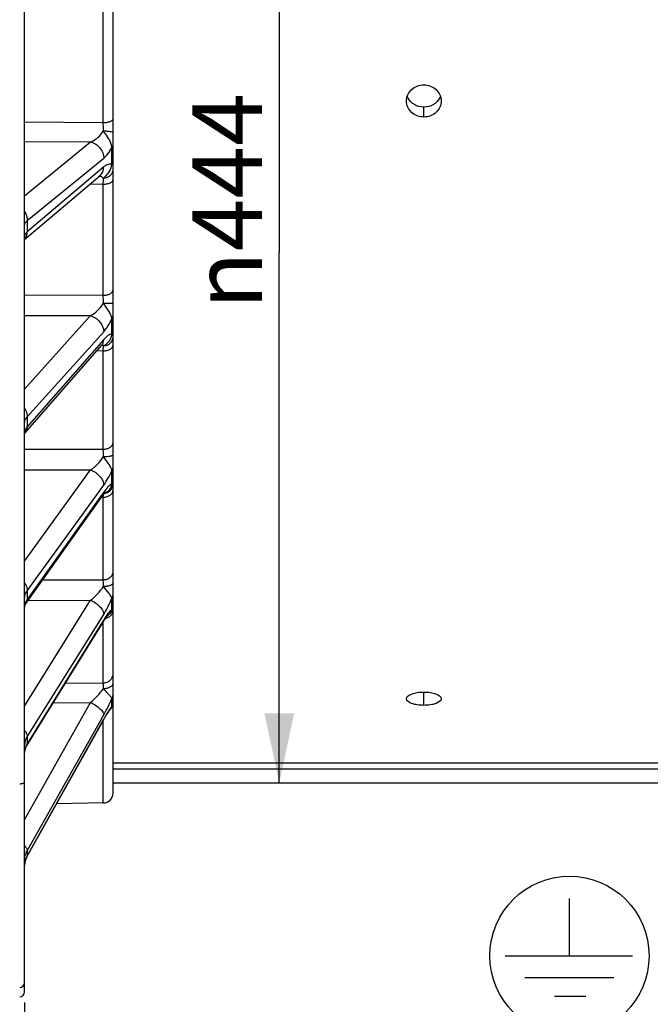
# Model space of a CAD drawing. Units: millimetres. Extents: x 0 to 594, y 0 to 420.
# Drawn here: x 122 to 153, y 197 to 247 of the extents above; entities that cross this region are included whole.
import ezdxf

# ---------------------------------------------------------------- set-up
doc = ezdxf.new("R2010")
doc.units = ezdxf.units.MM
doc.header["$LTSCALE"] = 32.67
doc.layers.get('0').update_dxf_attribs({"linetype": 'CONTINUOUS'})
doc.layers.add('AXES', color=7, linetype='CONTINUOUS')
doc.layers.add('SOLIDES', color=7, linetype='CONTINUOUS')
doc.styles.get("Standard").update_dxf_attribs({"font": 'txt', "width": 0.85})
doc.styles.add('TEXTSTYLE_6', font='gdt', dxfattribs={"width": 0.85})
doc.dimstyles.new('DIMSTYLE_4', dxfattribs={"dimtxt": 3.5, "dimasz": 3.5, "dimexe": 1.5, "dimexo": 1, "dimgap": 0.875, "dimtad": 1, "dimdec": 4, "dimlfac": 4, "dimtxsty": 'STANDARD', "dimblk": '_FILLED', "dimblk1": '_FILLED', "dimblk2": '_FILLED', "dimcen": 0.09, "dimclrt": 5, "dimadec": 0, "dimazin": 0, "dimtp": 0.0001, "dimtm": 0.0001, "dimtfac": 1, "dimtdec": 4, "dimtofl": 0, "dimtmove": 0, "dimatfit": 3, "dimldrblk": '_FILLED', "dimfxl": 1, "dimtolj": 1, "dimarcsym": 0})

# ---------------------------------------------------------------- blocks, each defined once
blk = doc.blocks.new('_FILLED')
at = {"color": 0, "linetype": 'BYBLOCK'}
blk.add_solid([(0, 0), (-1, 0.214), (-1, -0.214)], dxfattribs=at)
blk = doc.blocks.new('*D12')
at = {"color": 2, "linetype": 'CONTINUOUS'}
for p, q in [((87.714, 207.11), (87.714, 194.648)), ((87.714, 192.664), (87.714, 161.324)), ((188.964, 164.324), (188.964, 152.776)), ((87.714, 162.824), (138.339, 162.824)), ((188.964, 162.824), (138.339, 162.824))]:
    blk.add_line(p, q, dxfattribs=at)
at = {"color": 2, "linetype": 'CONTINUOUS', "xscale": 3.5, "yscale": 3.5, "zscale": 3.5, "rotation": 180}
blk.add_blockref('_FILLED', (87.714, 162.824), dxfattribs=at)
at = {"color": 2, "linetype": 'CONTINUOUS', "xscale": 3.5, "yscale": 3.5, "zscale": 3.5}
blk.add_blockref('_FILLED', (188.964, 162.824), dxfattribs=at)
at = {"color": 5, "linetype": 'CONTINUOUS', "insert": (138.339, 167.199), "char_height": 3.5, "width": 8.925, "attachment_point": 2, "line_spacing_factor": 0.9}
blk.add_mtext('405', dxfattribs=at)
blk = doc.blocks.new('*D19')
at = {"color": 2, "linetype": 'CONTINUOUS'}
for p, q in [((122.014, 197.202), (122.014, 180.088)), ((87.714, 181.806), (87.714, 180.088)), ((87.714, 181.588), (104.864, 181.588)), ((122.014, 181.588), (104.864, 181.588))]:
    blk.add_line(p, q, dxfattribs=at)
at = {"color": 2, "linetype": 'CONTINUOUS', "xscale": 3.5, "yscale": 3.5, "zscale": 3.5, "rotation": 180}
blk.add_blockref('_FILLED', (87.714, 181.588), dxfattribs=at)
at = {"color": 2, "linetype": 'CONTINUOUS', "xscale": 3.5, "yscale": 3.5, "zscale": 3.5}
blk.add_blockref('_FILLED', (122.014, 181.588), dxfattribs=at)
at = {"color": 5, "linetype": 'CONTINUOUS', "insert": (104.864, 185.963), "char_height": 3.5, "width": 14.875, "attachment_point": 2, "line_spacing_factor": 0.9}
blk.add_mtext('137,2', dxfattribs=at)
blk = doc.blocks.new('*D20')
at = {"color": 2, "linetype": 'CONTINUOUS'}
for p in [(134.822, 261.539), (134.822, 208.231)]:
    blk.add_line(p, (134.822, 234.885), dxfattribs=at)
at = {"color": 2, "linetype": 'CONTINUOUS', "xscale": 3.5, "yscale": 3.5, "zscale": 3.5, "rotation": 270}
blk.add_blockref('_FILLED', (134.822, 208.231), dxfattribs=at)
at = {"color": 5, "linetype": 'CONTINUOUS', "insert": (130.447, 237.454), "char_height": 3.5, "width": 13.59167, "attachment_point": 2, "rotation": 90, "line_spacing_factor": 0.9, "style": 'TEXTSTYLE_6'}
blk.add_mtext('{\\Fgdt;n}\\Ftxt;444', dxfattribs=at)
blk = doc.blocks.new('_NONE')
blk = doc.blocks.new('TERRE_BL4', base_point=(149.411, 199.545))
at = {"color": 7, "linetype": 'CONTINUOUS'}
for p, q in [((149.411, 199.545), (149.409, 202.422)), ((146.17, 199.543), (152.573, 199.547)), ((147.163, 198.45), (151.647, 198.453)), ((148.658, 197.513), (150.231, 197.514))]:
    blk.add_line(p, q, dxfattribs=at)
blk.add_circle((149.411, 199.545), 4, dxfattribs=at)

msp = doc.modelspace()

# ---------------------------------------------------------------- linework, layer by layer
at = {"layer": 'AXES', "color": 7, "linetype": 'CONTINUOUS'}
for p, q in [((142.089496, 241.68641), (142.089496, 242.182911)), ((142.089496, 212.127306), (142.089496, 212.797002))]:
    msp.add_line(p, q, dxfattribs=at)
at = {"layer": 'AXES', "color": 3, "linetype": 'CONTINUOUS'}
for p, q in [((126.464496, 209.232145), (170.214496, 209.232145)), ((126.464496, 208.929831), (170.214496, 208.929831)), ((126.464496, 208.231095), (170.214496, 208.231095))]:
    msp.add_line(p, q, dxfattribs=at)
for points, knots in [([(141.214534, 242.492324), (141.214534, 242.701177), (141.417224, 243.144423), (141.868152, 243.303199), (142.089496, 243.303199)], [0, 0, 0, 0, 0.48548069, 1, 1, 1, 1]), ([(142.089496, 243.303199), (142.310327, 243.303199), (142.761124, 243.144758), (142.964458, 242.701435), (142.964458, 242.492007)], [0, 0, 0, 0, 0.513251636, 1, 1, 1, 1]), ([(142.089496, 241.68641), (141.868978, 241.68641), (141.418504, 241.841202), (141.214534, 242.2837), (141.214534, 242.492324)], [0, 0, 0, 0, 0.513856906, 1, 1, 1, 1]), ([(142.964458, 242.492007), (142.964458, 242.283955), (142.761136, 241.84153), (142.310525, 241.68641), (142.089496, 241.68641)], [0, 0, 0, 0, 0.484877329, 1, 1, 1, 1]), ([(141.214534, 212.455849), (141.214534, 212.572568), (141.464688, 212.711628), (141.762401, 212.778917), (141.977978, 212.797002), (142.089496, 212.797002)], [0, 0, 0, 0, 0.357096457, 0.658814413, 1, 1, 1, 1]), ([(142.089496, 212.797002), (142.200707, 212.797002), (142.415845, 212.779067), (142.713503, 212.711787), (142.964458, 212.572872), (142.964458, 212.455718)], [0, 0, 0, 0, 0.34025425, 0.641564569, 1, 1, 1, 1]), ([(142.089496, 212.127306), (141.978331, 212.127306), (141.763504, 212.144118), (141.467223, 212.20552), (141.214534, 212.340138), (141.214534, 212.455849)], [0, 0, 0, 0, 0.342058787, 0.643951659, 1, 1, 1, 1]), ([(142.964458, 212.455718), (142.964458, 212.340438), (142.712572, 212.205661), (142.416232, 212.144262), (142.200967, 212.127306), (142.089496, 212.127306)], [0, 0, 0, 0, 0.354711222, 0.657007114, 1, 1, 1, 1])]:
    msp.add_open_spline(points, degree=3, knots=knots, dxfattribs=at)
at = {"layer": 'AXES', "color": 7, "linetype": 'CONTINUOUS'}
for points, knots in [([(141.610567, 242.311295), (141.568806, 242.33572), (141.415679, 242.442126), (141.300273, 242.603517), (141.25482, 242.733669)], [0, 0, 0, 0, 0.259767211, 1, 1, 1, 1]), ([(142.924354, 242.734505), (142.879246, 242.605168), (142.765464, 242.444072), (142.613341, 242.337949), (142.571792, 242.313431)], [0, 0, 0, 0, 0.739533685, 1, 1, 1, 1])]:
    msp.add_open_spline(points, degree=3, knots=knots, dxfattribs=at)
for points in [[(142.089496, 242.182911), (141.924216, 242.182911), (141.753234, 242.227849), (141.610567, 242.311295)], [(142.571792, 242.313431), (142.428356, 242.228788), (142.256044, 242.182911), (142.089496, 242.182911)]]:
    msp.add_open_spline(points, degree=3, dxfattribs=at)
at = {"layer": 'SOLIDES', "color": 7, "linetype": 'CONTINUOUS'}
for p, q in [((126.464496, 207.721166), (126.464496, 332.659851)), ((122.014496, 197.733315), (122.014496, 329.717534)), ((125.973222, 241.404781), (125.973222, 286.057409)), ((122.014496, 241.438277), (125.973222, 241.404781)), ((122.014496, 240.463186), (125.337406, 240.434385)), ((122.014496, 237.725726), (125.337406, 240.434385)), ((126.410172, 239.311919), (126.410171, 240.172676)), ((122.15031, 236.480312), (125.992831, 239.61236)), ((125.992831, 239.177365), (122.15031, 235.923404)), ((122.014496, 235.536851), (125.808986, 238.749972)), ((125.973222, 238.314953), (125.276518, 238.299084)), ((125.973222, 232.729471), (125.973222, 238.314953)), ((122.15031, 236.480312), (122.15031, 235.923404)), ((122.014496, 232.746902), (125.973222, 232.729471)), ((122.014496, 231.721974), (125.337406, 231.706718)), ((122.014496, 228.0067), (125.337406, 231.706718)), ((126.410172, 230.784569), (126.410171, 231.562551)), ((122.15031, 226.62016), (125.992831, 230.898603)), ((125.992831, 230.50544), (122.15031, 226.116808)), ((125.973222, 229.936779), (125.644652, 229.928948)), ((125.973222, 224.99613), (125.973222, 229.936779)), ((122.15031, 226.62016), (122.15031, 226.116808)), ((122.035856, 225.806871), (122.044691, 225.817481)), ((122.014496, 224.996967), (125.973222, 224.99613)), ((122.014496, 223.953344), (125.337406, 223.952096)), ((122.014496, 219.373143), (125.337406, 223.952096)), ((126.410172, 223.258282), (126.410171, 223.92985)), ((122.15031, 217.887605), (125.992831, 223.182445)), ((122.092489, 217.259261), (125.935012, 222.64909)), ((125.881662, 222.687122), (122.15031, 217.453103)), ((125.992831, 222.84306), (125.881662, 222.687122)), ((125.973222, 222.585428), (125.975174, 222.703457)), ((125.973222, 222.585428), (125.888161, 222.583373)), ((125.973222, 218.439732), (125.973222, 222.585428)), ((122.925404, 218.427573), (125.973222, 218.439732)), ((122.15031, 217.887605), (122.15031, 217.453103)), ((122.014496, 212.087379), (125.337406, 217.406138)), ((122.188555, 217.394009), (125.337406, 217.406138)), ((126.410172, 216.961741), (126.410171, 217.506489)), ((122.15031, 210.547982), (125.992831, 216.698338)), ((126.247636, 216.688144), (126.26649, 216.701643)), ((126.247636, 216.688144), (126.24828, 216.688689)), ((122.120069, 210.081108), (125.962592, 216.308517)), ((125.933313, 216.326582), (122.15031, 210.195531)), ((125.992831, 216.423042), (125.933313, 216.326582)), ((125.973222, 213.259488), (125.973222, 216.325565)), ((124.07177, 213.244144), (125.973222, 213.259488)), ((122.019518, 206.379695), (125.337406, 212.267741)), ((123.46007, 212.252788), (125.337406, 212.267741)), ((126.410172, 212.086263), (126.410171, 212.48764)), ((126.34933, 211.954313), (126.349411, 211.954411)), ((122.136496, 204.507533), (125.979018, 211.383305)), ((122.15031, 204.8243), (125.992831, 211.643297)), ((125.965206, 211.391024), (122.15031, 204.56461)), ((125.992831, 211.440455), (125.965206, 211.391024)), ((125.973222, 207.221243), (125.973222, 211.372933)), ((125.979018, 211.383304), (125.99816, 211.417341)), ((122.15031, 210.547982), (122.15031, 210.195531)), ((125.973222, 207.221243), (123.630196, 207.180345)), ((122.014496, 206.370783), (122.019518, 206.379695)), ((122.15031, 204.8243), (122.15031, 204.56461))]:
    msp.add_line(p, q, dxfattribs=at)
for points in [[(125.808992, 238.749977), (125.812672, 238.753022), (125.815696, 238.755402), (125.817642, 238.756853), (125.818484, 238.757447), (125.818517, 238.75747)], [(122.044691, 225.817481), (125.890337, 230.209534), (125.902862, 230.223457), (125.914227, 230.235547), (125.924384, 230.245876), (125.933313, 230.25455), (125.941016, 230.261687), (125.947468, 230.267382), (125.952634, 230.271719), (125.956491, 230.274792), (125.959015, 230.276698), (125.960054, 230.277444)], [(122.014496, 225.775236), (122.015101, 225.776432), (122.018253, 225.781963), (122.022718, 225.788999), (122.028561, 225.797347), (122.035856, 225.806871)], [(125.93502, 222.649101), (125.952095, 222.672696), (125.967557, 222.693441), (125.982426, 222.712815), (125.996659, 222.730815), (126.010191, 222.747413), (126.022996, 222.762638)], [(126.022996, 222.762638), (126.035044, 222.77651), (126.046259, 222.789003), (126.056616, 222.800155), (126.066086, 222.810001), (126.074584, 222.818524), (126.08208, 222.825766), (126.08856, 222.83179), (126.093969, 222.836622), (126.098283, 222.840321), (126.100691, 222.842311)], [(122.014497, 217.050717), (122.014629, 217.059026), (122.015776, 217.076264), (122.018131, 217.093834), (122.021726, 217.111736), (122.026618, 217.130094), (122.032932, 217.14913), (122.04077, 217.168884), (122.050175, 217.189233), (122.061185, 217.210098), (122.073822, 217.231388), (122.088089, 217.253002), (122.092472, 217.259236)], [(126.03534, 216.421812), (126.052173, 216.44668), (126.068538, 216.470351), (126.084412, 216.492821), (126.099758, 216.514068), (126.114557, 216.534101), (126.128788, 216.552924), (126.142397, 216.570503), (126.155367, 216.586852), (126.167677, 216.601983), (126.179267, 216.615864), (126.190124, 216.628524), (126.20022, 216.639973), (126.209473, 216.650169), (126.217867, 216.659146), (126.225376, 216.66693), (126.231902, 216.67348), (126.237421, 216.678837), (126.241925, 216.683058), (126.24534, 216.686146), (126.247636, 216.688144)], [(126.26649, 216.701643), (126.287655, 216.718605), (126.307868, 216.736691), (126.327072, 216.755845), (126.345208, 216.776013), (126.362224, 216.797134), (126.37807, 216.819148), (126.392699, 216.841988), (126.406067, 216.865587), (126.418136, 216.889877), (126.428871, 216.914786)], [(126.428871, 216.914786), (126.438239, 216.94024), (126.446212, 216.966165), (126.452769, 216.992484), (126.457888, 217.019119), (126.461556, 217.045994), (126.46376, 217.073027), (126.464496, 217.10014)], [(125.962594, 216.30852), (125.98225, 216.340044), (126.00035, 216.368481), (126.018055, 216.39574), (126.03534, 216.421812)], [(126.34946, 211.954461), (126.362222, 211.970518), (126.378068, 211.992532), (126.392697, 212.015372), (126.406066, 212.038973), (126.418135, 212.063264), (126.42887, 212.088173), (126.438238, 212.113629), (126.446212, 212.139554), (126.452768, 212.165874), (126.457888, 212.192511), (126.461555, 212.219386), (126.46376, 212.246421), (126.464496, 212.273535)], [(126.035072, 211.481761), (126.053047, 211.512544), (126.070694, 211.542384), (126.088, 211.57128), (126.104954, 211.599227), (126.121547, 211.626227), (126.13777, 211.652278), (126.153611, 211.677381), (126.169063, 211.701538), (126.184113, 211.72475), (126.198755, 211.747018), (126.212982, 211.768348), (126.226787, 211.788749), (126.240158, 211.808219), (126.253076, 211.826747), (126.265533, 211.844338), (126.27752, 211.860999), (126.289021, 211.876724), (126.300031, 211.891527), (126.310536, 211.905409), (126.320506, 211.91835), (126.329931, 211.930359), (126.338801, 211.941448), (126.347081, 211.951594), (126.349292, 211.954267)], [(125.99816, 211.417341), (126.016772, 211.450025), (126.035072, 211.481761)], [(122.016798, 209.782355), (122.020829, 209.816787), (122.026749, 209.850672), (122.034478, 209.884023), (122.043959, 209.916902), (122.055126, 209.949293), (122.0679, 209.981129), (122.082206, 210.012375), (122.097962, 210.042987), (122.115078, 210.072911), (122.120067, 210.081104)], [(122.046789, 204.289223), (122.059419, 204.33154), (122.074017, 204.373244), (122.090544, 204.414299), (122.108955, 204.454651), (122.129193, 204.494233), (122.136502, 204.507542)], [(122.014497, 204.050105), (122.014725, 204.070329), (122.016848, 204.11493), (122.021162, 204.159182), (122.027619, 204.203005), (122.036174, 204.246359), (122.046789, 204.289223)]]:
    msp.add_lwpolyline(points, dxfattribs=at)
for centre, radius, start, end in [((77.855085, 240.828964), 48.121583, 0.1925174, 0.6856113), ((65.2165, 239.09809), 60.761769, 359.26151493, 359.54993716), ((121.648603, 235.870668), 0.491231, 318.1767977, 320.223276), ((121.646319, 235.872562), 0.494198, 320.2239576, 322.0638491), ((84.068281, 232.196603), 41.908329, 0.1832367, 0.7285411), ((125.589663, 230.469146), 0.39723, 318.8087971, 326.8364439), ((125.820058, 229.920277), 0.311205, 69.3257275, 75.0159548), ((125.5801, 230.475122), 0.408504, 326.8684701, 334.8585984), ((125.964609, 223.283913), 0.508328, 278.4494866, 287.0118097), ((126.036206, 216.990769), 0.369216, 303.2428276, 306.284381), ((126.039109, 216.986743), 0.364253, 306.2910448, 306.6426143), ((126.041442, 216.983655), 0.360383, 306.6381061, 309.9742209), ((125.964593, 217.106968), 0.499901, 307.4692707, 356.7162881), ((118.224251, 216.008445), 8.910968, 330.6684568, 336.7272177), ((126.042613, 212.277962), 0.421883, 356.4066829, 359.3990012), ((126.044316, 212.277932), 0.42018, 359.4006392, 359.9999251), ((129.264956, 209.868029), 3.615793, 144.3371593, 144.9335537), ((122.864732, 210.084153), 0.850236, 164.7529909, 179.938226), ((122.957367, 209.697273), 0.948473, 148.3098094, 158.3826242), ((125.964496, 207.721166), 0.5, 271, 360), ((123.080626, 204.041507), 1.067134, 156.4679838, 166.1714748), ((123.109116, 204.029195), 1.09817, 150.8201808, 156.4724908), ((123.052288, 204.049054), 1.037813, 166.2020763, 178.6144098), ((121.764527, 198.202088), 0.249969, 270.9931216, 359.9934486), ((121.764496, 197.733315), 0.25, 271, 360)]:
    msp.add_arc(centre, radius, start, end, dxfattribs=at)
for points, knots in [([(125.973222, 241.404776), (126.036328, 241.405211), (126.154495, 241.414785), (126.292143, 241.448492), (126.379785, 241.490347), (126.436179, 241.529607), (126.464496, 241.574439), (126.464496, 241.602289)], [0, 0, 0, 0, 0.336777502, 0.630231208, 0.750858425, 0.851372493, 1, 1, 1, 1]), ([(125.337405, 240.434385), (125.397734, 240.458307), (125.652901, 240.586167), (125.86797, 240.798971), (125.976396, 240.990655)], [0, 0, 0, 0, 0.22761773, 1, 1, 1, 1]), ([(125.976395, 240.990715), (126.038984, 240.990481), (126.154796, 240.986665), (126.305361, 240.972092), (126.404356, 240.951848), (126.452079, 240.932256), (126.464496, 240.918145), (126.464496, 240.912234)], [0, 0, 0, 0, 0.372468302, 0.688077653, 0.902938565, 0.964823757, 1, 1, 1, 1]), ([(126.410171, 240.172676), (126.396615, 240.240644), (126.339914, 240.421095), (126.195838, 240.698864), (126.051511, 240.893387), (125.976417, 240.990691)], [0, 0, 0, 0, 0.222822808, 0.604837206, 1, 1, 1, 1]), ([(125.337407, 240.434387), (125.517599, 240.392794), (125.848062, 240.169001), (125.993217, 239.79667), (125.992831, 239.61236)], [0, 0, 0, 0, 0.500839154, 1, 1, 1, 1]), ([(125.992831, 239.61236), (126.07454, 239.678962), (126.23187, 239.855979), (126.352085, 240.057878), (126.410171, 240.172676)], [0, 0, 0, 0, 0.450352258, 1, 1, 1, 1]), ([(126.410171, 240.172676), (126.41855, 240.179513), (126.44549, 240.204195), (126.464496, 240.240726), (126.464496, 240.266744)], [0, 0, 0, 0, 0.293622148, 1, 1, 1, 1]), ([(125.808992, 238.749977), (125.86767, 238.79967), (125.9646, 238.933923), (125.993003, 239.095366), (125.992831, 239.177365)], [0, 0, 0, 0, 0.483931589, 1, 1, 1, 1]), ([(125.976394, 238.620784), (126.040043, 238.622083), (126.165579, 238.645259), (126.327026, 238.738786), (126.437729, 238.879583), (126.464496, 238.994105), (126.464496, 239.049395)], [0, 0, 0, 0, 0.267446376, 0.524810151, 0.767722435, 1, 1, 1, 1]), ([(125.976408, 238.620794), (126.027837, 238.656467), (126.129946, 238.73691), (126.311476, 238.951172), (126.387853, 239.163896), (126.410172, 239.311919)], [0, 0, 0, 0, 0.224347879, 0.463426213, 1, 1, 1, 1]), ([(126.410172, 239.311919), (126.378695, 239.321533), (126.30967, 239.329907), (126.203117, 239.308355), (126.094919, 239.256391), (126.026947, 239.206256), (125.992831, 239.177365)], [0, 0, 0, 0, 0.216469715, 0.447282991, 0.705958894, 1, 1, 1, 1]), ([(126.410172, 239.311917), (126.418573, 239.319024), (126.445786, 239.344918), (126.464496, 239.3826), (126.464496, 239.409422)], [0, 0, 0, 0, 0.290911614, 1, 1, 1, 1]), ([(125.976395, 238.620806), (125.961944, 238.633849), (125.900145, 238.68057), (125.823999, 238.705818), (125.766979, 238.714459)], [0, 0, 0, 0, 0.252356915, 1, 1, 1, 1]), ([(125.973222, 238.314959), (126.036395, 238.315455), (126.129044, 238.323797), (126.244675, 238.351898), (126.31888, 238.379139), (126.380342, 238.41267), (126.437916, 238.45883), (126.464496, 238.508829), (126.464496, 238.539807)], [0, 0, 0, 0, 0.327599169, 0.478835083, 0.616109213, 0.73662526, 0.839359092, 1, 1, 1, 1]), ([(122.014496, 236.242822), (122.014498, 236.2854), (122.043726, 236.379567), (122.110712, 236.448212), (122.15031, 236.480312)], [0, 0, 0, 0, 0.45512624, 1, 1, 1, 1]), ([(122.014672, 236.922324), (122.036413, 236.888441), (122.11163, 236.752596), (122.150521, 236.595318), (122.150308, 236.48031)], [0, 0, 0, 0, 0.259283859, 1, 1, 1, 1]), ([(122.15031, 235.923404), (122.110783, 235.889755), (122.044455, 235.819495), (122.014498, 235.724602), (122.014496, 235.681945)], [0, 0, 0, 0, 0.548924885, 1, 1, 1, 1]), ([(122.036092, 235.568737), (122.073696, 235.616977), (122.13276, 235.731619), (122.15043, 235.858625), (122.150309, 235.923402)], [0, 0, 0, 0, 0.485658973, 1, 1, 1, 1]), ([(125.973222, 232.729466), (126.036536, 232.730073), (126.156984, 232.743419), (126.3149, 232.799399), (126.430134, 232.884226), (126.464496, 232.966949), (126.464496, 233.003727)], [0, 0, 0, 0, 0.312152035, 0.591682506, 0.818682858, 1, 1, 1, 1]), ([(125.337405, 231.706718), (125.462238, 231.774794), (125.705674, 231.95604), (125.899375, 232.192451), (125.976396, 232.330629)], [0, 0, 0, 0, 0.473359563, 1, 1, 1, 1]), ([(125.976395, 232.33069), (126.008342, 232.330703), (126.070895, 232.330828), (126.161573, 232.331315), (126.244912, 232.332075), (126.317777, 232.33309), (126.37074, 232.334131), (126.405783, 232.335147), (126.426235, 232.335805), (126.44185, 232.336702), (126.454265, 232.337072), (126.459704, 232.338412), (126.464496, 232.338299), (126.464496, 232.339123)], [0, 0, 0, 0, 0.196239997, 0.384244945, 0.557033842, 0.708154047, 0.831982359, 0.882177729, 0.923911336, 0.956797987, 0.980540198, 0.994933939, 1, 1, 1, 1]), ([(126.410171, 231.56255), (126.395892, 231.622023), (126.349542, 231.749346), (126.251894, 231.940346), (126.123508, 232.137329), (126.026059, 232.265749), (125.976417, 232.330666)], [0, 0, 0, 0, 0.206691883, 0.455337534, 0.723833327, 1, 1, 1, 1]), ([(125.337407, 231.70672), (125.426846, 231.679343), (125.600165, 231.592214), (125.869781, 231.345308), (125.993235, 231.073426), (125.992831, 230.898603)], [0, 0, 0, 0, 0.256382373, 0.520804372, 1, 1, 1, 1]), ([(125.992831, 230.898603), (126.0734, 230.988314), (126.22758, 231.202058), (126.350833, 231.43408), (126.410171, 231.562551)], [0, 0, 0, 0, 0.460066614, 1, 1, 1, 1]), ([(126.410171, 231.56255), (126.418749, 231.572109), (126.447803, 231.609045), (126.464496, 231.656779), (126.464496, 231.690998)], [0, 0, 0, 0, 0.272904039, 1, 1, 1, 1]), ([(125.976394, 230.188664), (126.040244, 230.190083), (126.167513, 230.215934), (126.329354, 230.319291), (126.438639, 230.47295), (126.464496, 230.595449), (126.464496, 230.655427)], [0, 0, 0, 0, 0.25785135, 0.511079456, 0.757848882, 1, 1, 1, 1]), ([(125.976408, 230.188672), (126.027529, 230.213742), (126.129153, 230.273386), (126.261479, 230.40192), (126.36241, 230.576169), (126.398752, 230.711925), (126.410172, 230.784569)], [0, 0, 0, 0, 0.222516007, 0.457201099, 0.712614592, 1, 1, 1, 1]), ([(126.410172, 230.784569), (126.338038, 230.777159), (126.178303, 230.698335), (126.05701, 230.578741), (125.992831, 230.50544)], [0, 0, 0, 0, 0.426697185, 1, 1, 1, 1]), ([(126.410172, 230.784567), (126.418765, 230.794374), (126.447954, 230.832422), (126.464496, 230.881149), (126.464496, 230.916121)], [0, 0, 0, 0, 0.271584522, 1, 1, 1, 1]), ([(125.949903, 230.301567), (125.957081, 230.316845), (125.982939, 230.381778), (125.992954, 230.452544), (125.992831, 230.50544)], [0, 0, 0, 0, 0.241913352, 1, 1, 1, 1]), ([(125.973222, 229.936784), (126.036617, 229.937446), (126.157831, 229.952195), (126.31673, 230.013735), (126.431873, 230.108037), (126.464496, 230.196023), (126.464496, 230.235751)], [0, 0, 0, 0, 0.304407364, 0.579797376, 0.80924574, 1, 1, 1, 1]), ([(125.973222, 229.936779), (125.973598, 229.963453), (125.974747, 230.047419), (125.975863, 230.131386), (125.976395, 230.188681)], [0, 0, 0, 0, 0.317681212, 1, 1, 1, 1]), ([(122.014496, 226.29694), (122.014498, 226.353777), (122.040338, 226.473695), (122.108747, 226.574049), (122.15031, 226.62016)], [0, 0, 0, 0, 0.477963697, 1, 1, 1, 1]), ([(122.014672, 227.033654), (122.036222, 227.001144), (122.109351, 226.87478), (122.150527, 226.727318), (122.150308, 226.620158)], [0, 0, 0, 0, 0.266850621, 1, 1, 1, 1]), ([(122.15031, 226.116808), (122.11143, 226.072244), (122.047061, 225.977518), (122.017995, 225.865598), (122.015097, 225.81214)], [0, 0, 0, 0, 0.524866427, 1, 1, 1, 1]), ([(122.046062, 225.819057), (122.080179, 225.858023), (122.134702, 225.953571), (122.150423, 226.061673), (122.150309, 226.116805)], [0, 0, 0, 0, 0.48437949, 1, 1, 1, 1]), ([(125.973222, 224.996126), (126.036777, 224.996886), (126.159499, 225.014176), (126.319969, 225.086025), (126.434327, 225.196663), (126.464496, 225.293799), (126.464496, 225.338801)], [0, 0, 0, 0, 0.291218047, 0.559852892, 0.793807522, 1, 1, 1, 1]), ([(125.337405, 223.952096), (125.461438, 224.036137), (125.699949, 224.238564), (125.896934, 224.484386), (125.976396, 224.62469)], [0, 0, 0, 0, 0.481644535, 1, 1, 1, 1]), ([(125.976396, 224.62469), (125.976281, 224.658706), (125.975709, 224.782522), (125.974615, 224.906338), (125.973222, 224.99613)], [0, 0, 0, 0, 0.274725402, 1, 1, 1, 1]), ([(125.976395, 224.62475), (126.039002, 224.625033), (126.154787, 224.629587), (126.290623, 224.645718), (126.37834, 224.665323), (126.423402, 224.681111), (126.453273, 224.696556), (126.464496, 224.713003), (126.464496, 224.719842)], [0, 0, 0, 0, 0.367931006, 0.680453142, 0.802169812, 0.895666533, 0.959805686, 1, 1, 1, 1]), ([(126.410171, 223.929849), (126.394758, 223.97901), (126.346335, 224.088018), (126.24952, 224.256728), (126.121674, 224.439438), (126.025601, 224.561778), (125.976417, 224.624726)], [0, 0, 0, 0, 0.187859263, 0.432807308, 0.7087157, 1, 1, 1, 1]), ([(125.337407, 223.952098), (125.426551, 223.918929), (125.59669, 223.827469), (125.805998, 223.639242), (125.950609, 223.420926), (125.993032, 223.257663), (125.992831, 223.182445)], [0, 0, 0, 0, 0.268659702, 0.538838081, 0.787539993, 1, 1, 1, 1]), ([(125.992831, 223.182445), (126.07178, 223.291235), (126.223239, 223.534415), (126.34957, 223.791196), (126.410171, 223.92985)], [0, 0, 0, 0, 0.470427275, 1, 1, 1, 1]), ([(126.410171, 223.929849), (126.418878, 223.941853), (126.449011, 223.989667), (126.464496, 224.047102), (126.464496, 224.088774)], [0, 0, 0, 0, 0.262460559, 1, 1, 1, 1]), ([(126.410172, 223.258282), (126.334607, 223.219914), (126.181617, 223.088895), (126.058241, 222.934812), (125.992831, 222.84306)], [0, 0, 0, 0, 0.429254877, 1, 1, 1, 1]), ([(126.058187, 222.802615), (126.143245, 222.836131), (126.317516, 222.953725), (126.39213, 223.151892), (126.410172, 223.258282)], [0, 0, 0, 0, 0.458647352, 1, 1, 1, 1]), ([(126.11333, 222.797827), (126.212118, 222.828066), (126.394866, 222.953221), (126.464496, 223.164208), (126.464496, 223.266445)], [0, 0, 0, 0, 0.502615074, 1, 1, 1, 1]), ([(126.410172, 223.258281), (126.418888, 223.270501), (126.449093, 223.319267), (126.464496, 223.377554), (126.464496, 223.419887)], [0, 0, 0, 0, 0.261761056, 1, 1, 1, 1]), ([(125.935019, 222.649102), (125.944577, 222.662511), (125.979512, 222.721291), (125.992971, 222.791415), (125.992831, 222.84306)], [0, 0, 0, 0, 0.241763123, 1, 1, 1, 1]), ([(125.973222, 222.585432), (126.036863, 222.586241), (126.160391, 222.604812), (126.321513, 222.681869), (126.435288, 222.80027), (126.464496, 222.901838), (126.464496, 222.949434)], [0, 0, 0, 0, 0.285044817, 0.550647484, 0.786837272, 1, 1, 1, 1]), ([(125.973222, 218.439728), (126.037023, 218.44062), (126.162037, 218.461477), (126.324069, 218.547698), (126.436653, 218.67914), (126.464496, 218.788326), (126.464496, 218.840405)], [0, 0, 0, 0, 0.274853681, 0.535634084, 0.775662629, 1, 1, 1, 1]), ([(122.014672, 218.260017), (122.035982, 218.229909), (122.106411, 218.117356), (122.150535, 217.983903), (122.150308, 217.887602)], [0, 0, 0, 0, 0.276953008, 1, 1, 1, 1]), ([(125.976396, 218.106979), (125.976282, 218.138895), (125.975732, 218.249816), (125.974714, 218.360738), (125.973222, 218.439732)], [0, 0, 0, 0, 0.287729095, 1, 1, 1, 1]), ([(125.976395, 218.107036), (126.03914, 218.107571), (126.156247, 218.116423), (126.292793, 218.146764), (126.380107, 218.184751), (126.435088, 218.219292), (126.464496, 218.260256), (126.464496, 218.285898)], [0, 0, 0, 0, 0.343136006, 0.640132251, 0.76078343, 0.859773885, 1, 1, 1, 1]), ([(122.014496, 217.488475), (122.014498, 217.558068), (122.03888, 217.701336), (122.107521, 217.828792), (122.15031, 217.887605)], [0, 0, 0, 0, 0.488972427, 1, 1, 1, 1]), ([(125.337405, 217.406138), (125.459907, 217.502819), (125.693219, 217.71907), (125.894061, 217.968357), (125.976396, 218.106979)], [0, 0, 0, 0, 0.491846954, 1, 1, 1, 1]), ([(126.410171, 217.506489), (126.392693, 217.543491), (126.342387, 217.630655), (126.203867, 217.835852), (126.069931, 217.993569), (125.976417, 218.107014)], [0, 0, 0, 0, 0.165394447, 0.405808344, 1, 1, 1, 1]), ([(126.410171, 217.506489), (126.418958, 217.520559), (126.449679, 217.577449), (126.464496, 217.643047), (126.464496, 217.691062)], [0, 0, 0, 0, 0.256774574, 1, 1, 1, 1]), ([(122.044423, 217.243175), (122.039718, 217.228195), (122.023194, 217.168454), (122.015248, 217.106313), (122.014564, 217.060049)], [0, 0, 0, 0, 0.253359645, 1, 1, 1, 1]), ([(122.15031, 217.453103), (122.138577, 217.436603), (122.095352, 217.371006), (122.061895, 217.298801), (122.044423, 217.243175)], [0, 0, 0, 0, 0.25773853, 1, 1, 1, 1]), ([(122.092489, 217.259261), (122.102042, 217.272663), (122.136963, 217.331405), (122.150433, 217.401484), (122.150309, 217.453099)], [0, 0, 0, 0, 0.241772352, 1, 1, 1, 1]), ([(125.337407, 217.40614), (125.425822, 217.368409), (125.592712, 217.275214), (125.800868, 217.098378), (125.945857, 216.90632), (125.993041, 216.762279), (125.992831, 216.698338)], [0, 0, 0, 0, 0.286905946, 0.566141602, 0.80915918, 1, 1, 1, 1]), ([(125.992831, 216.698338), (126.030417, 216.758499), (126.185134, 217.019495), (126.318886, 217.292755), (126.410171, 217.506489)], [0, 0, 0, 0, 0.233849157, 1, 1, 1, 1]), ([(126.410172, 216.961741), (126.335545, 216.894775), (126.186805, 216.720436), (126.059719, 216.531447), (125.992831, 216.423042)], [0, 0, 0, 0, 0.440450275, 1, 1, 1, 1]), ([(126.087477, 216.497049), (126.188432, 216.518469), (126.334391, 216.593247), (126.445017, 216.761), (126.464496, 216.856126), (126.464496, 216.902247)], [0, 0, 0, 0, 0.522910681, 0.766309049, 1, 1, 1, 1]), ([(126.272967, 216.707481), (126.30742, 216.73637), (126.370269, 216.814747), (126.400292, 216.909836), (126.410172, 216.961742)], [0, 0, 0, 0, 0.459735986, 1, 1, 1, 1]), ([(126.410172, 216.96174), (126.418965, 216.975986), (126.449726, 217.033641), (126.464496, 217.099932), (126.464496, 217.148488)], [0, 0, 0, 0, 0.25638149, 1, 1, 1, 1]), ([(125.962593, 216.30852), (125.967639, 216.316698), (125.986009, 216.352126), (125.992932, 216.392866), (125.992831, 216.423042)], [0, 0, 0, 0, 0.241527205, 1, 1, 1, 1]), ([(125.973222, 213.259485), (126.037243, 213.260483), (126.164271, 213.284371), (126.327039, 213.382302), (126.437955, 213.529526), (126.464496, 213.648276), (126.464496, 213.70599)], [0, 0, 0, 0, 0.262886818, 0.518301182, 0.763037779, 1, 1, 1, 1]), ([(125.976396, 212.975535), (125.976284, 213.00438), (125.97575, 213.099035), (125.974874, 213.193696), (125.973222, 213.259488)], [0, 0, 0, 0, 0.304737118, 1, 1, 1, 1]), ([(125.976395, 212.975587), (126.039345, 212.976358), (126.158618, 212.989018), (126.314859, 213.041411), (126.429109, 213.119524), (126.464496, 213.198175), (126.464496, 213.232784)], [0, 0, 0, 0, 0.317702382, 0.600059982, 0.825343765, 1, 1, 1, 1]), ([(125.337405, 212.267741), (125.457958, 212.373452), (125.685844, 212.596328), (125.890674, 212.842623), (125.976396, 212.975535)], [0, 0, 0, 0, 0.50342117, 1, 1, 1, 1]), ([(126.410171, 212.48764), (126.38851, 212.508875), (126.338359, 212.573373), (126.243124, 212.683367), (126.117623, 212.822495), (126.02464, 212.922059), (125.976417, 212.975566)], [0, 0, 0, 0, 0.139375076, 0.374035653, 0.669038864, 1, 1, 1, 1]), ([(125.337407, 212.267743), (125.506089, 212.188723), (125.730853, 212.044721), (125.938594, 211.814715), (125.993057, 211.694324), (125.992831, 211.643296)], [0, 0, 0, 0, 0.599324428, 0.835821005, 1, 1, 1, 1]), ([(126.410171, 212.48764), (126.419008, 212.503325), (126.450061, 212.567253), (126.464496, 212.639252), (126.464496, 212.692254)], [0, 0, 0, 0, 0.25355099, 1, 1, 1, 1]), ([(126.410172, 212.086263), (126.419012, 212.102077), (126.450087, 212.166566), (126.464496, 212.239077), (126.464496, 212.292478)], [0, 0, 0, 0, 0.253328104, 1, 1, 1, 1]), ([(126.305479, 211.945397), (126.279637, 211.908587), (126.168758, 211.74449), (126.067489, 211.57405), (125.992831, 211.440455)], [0, 0, 0, 0, 0.227127664, 1, 1, 1, 1]), ([(126.410172, 212.086263), (126.403363, 212.077686), (126.375041, 212.041483), (126.347677, 212.004534), (126.327262, 211.976089)], [0, 0, 0, 0, 0.238255734, 1, 1, 1, 1]), ([(126.349422, 211.954424), (126.356487, 211.962955), (126.384955, 212.002577), (126.401934, 212.049602), (126.410172, 212.086264)], [0, 0, 0, 0, 0.227657598, 1, 1, 1, 1]), ([(126.349999, 211.985423), (126.36516, 212.002284), (126.419833, 212.072471), (126.452929, 212.159525), (126.461188, 212.225197)], [0, 0, 0, 0, 0.2551629, 1, 1, 1, 1]), ([(125.979019, 211.383305), (125.986098, 211.395972), (125.991917, 211.415552), (125.992854, 211.435247), (125.992831, 211.440455)], [0, 0, 0, 0, 0.735870723, 1, 1, 1, 1]), ([(122.014672, 210.867996), (122.054753, 210.816927), (122.1188, 210.717385), (122.15046, 210.600433), (122.150308, 210.547978)], [0, 0, 0, 0, 0.55309721, 1, 1, 1, 1]), ([(122.044423, 210.307749), (122.05013, 210.328679), (122.076378, 210.412392), (122.115298, 210.49204), (122.15031, 210.547982)], [0, 0, 0, 0, 0.247397616, 1, 1, 1, 1]), ([(122.075605, 210.046697), (122.06655, 210.023756), (122.034478, 209.931805), (122.017851, 209.834415), (122.015097, 209.761781)], [0, 0, 0, 0, 0.253350202, 1, 1, 1, 1]), ([(122.12007, 210.081107), (122.125112, 210.089279), (122.143469, 210.124675), (122.150398, 210.165377), (122.150309, 210.195527)], [0, 0, 0, 0, 0.241540157, 1, 1, 1, 1]), ([(121.768859, 208.186032), (121.800373, 208.186207), (121.859094, 208.190059), (121.927628, 208.203339), (121.971788, 208.220295), (121.998799, 208.23513), (122.014496, 208.25359), (122.014496, 208.265371)], [0, 0, 0, 0, 0.349526751, 0.650770346, 0.771757838, 0.869326603, 1, 1, 1, 1]), ([(122.014496, 204.311671), (122.014498, 204.400415), (122.037824, 204.579428), (122.106332, 204.746347), (122.15031, 204.8243)], [0, 0, 0, 0, 0.497869306, 1, 1, 1, 1]), ([(122.014672, 205.082193), (122.05323, 205.039905), (122.114181, 204.962332), (122.15047, 204.865633), (122.150308, 204.824297)], [0, 0, 0, 0, 0.580613101, 1, 1, 1, 1]), ([(122.136502, 204.507542), (122.14357, 204.520192), (122.149385, 204.53974), (122.15033, 204.559406), (122.150309, 204.564606)], [0, 0, 0, 0, 0.735903214, 1, 1, 1, 1])]:
    msp.add_open_spline(points, degree=3, knots=knots, dxfattribs=at)
msp.add_open_spline([(125.976395, 230.188681), (125.961734, 230.197764), (125.946061, 230.205337), (125.929931, 230.211442)], degree=3, dxfattribs=at)

# ---------------------------------------------------------------- block references
at = {"color": 2, "linetype": 'CONTINUOUS'}
msp.add_blockref('TERRE_BL4', (149.410567, 199.545405), dxfattribs=at)

# ---------------------------------------------------------------- dimensions: what is measured, and where the dimension line sits
dim = msp.add_linear_dim(base=(134.821689, 261.539116), p1=(124.089496, 208.231095), p2=(133.821689, 261.539116), angle=90, text='%%c444', dimstyle='DIMSTYLE_4', override={"dimblk2": 'NONE', "dimsah": 1}, dxfattribs=at)
dim.commit()
dim.dimension.update_dxf_attribs({"geometry": '*D20', "text_midpoint": (134.821689, 237.454436), "dimtype": 160})
dim = msp.add_linear_dim(base=(87.714496, 162.824443), p1=(188.964496, 151.77579), p2=(87.714496, 208.110459), angle=180, dimstyle='DIMSTYLE_4', dxfattribs=at)
dim.commit()
dim.dimension.update_dxf_attribs({"geometry": '*D12', "text_midpoint": (138.432463, 162.824443), "dimtype": 160})
dim = msp.add_linear_dim(base=(122.014496, 181.5877), p1=(87.714496, 179.0877), p2=(122.014496, 198.202059), dimstyle='DIMSTYLE_4', dxfattribs=at)
dim.commit()
dim.dimension.update_dxf_attribs({"geometry": '*D19', "text_midpoint": (105.236373, 181.5877), "dimtype": 160})

doc.saveas('drawing.dxf')
